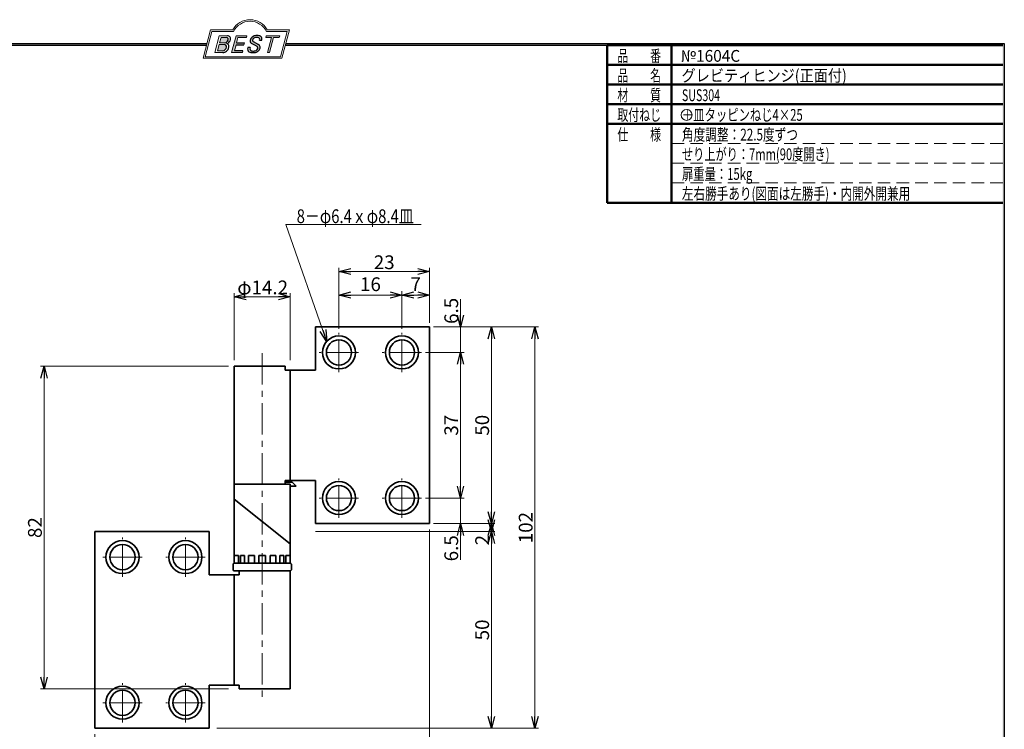
# Model space of a CAD drawing. Units: millimetres. Extents: x -188 to 188, y -138 to 138.
import ezdxf
from ezdxf.enums import TextEntityAlignment as Align

# ---------------------------------------------------------------- set-up
doc = ezdxf.new("R2010")
doc.units = ezdxf.units.MM
doc.header["$LTSCALE"] = 0.25
doc.linetypes.add('CENTER', pattern=[50.800000000000004, 31.75, -6.35, 6.35, -6.35])
doc.linetypes.add('HIDDENX2', pattern=[19.049999999999997, 12.7, -6.35])
doc.layers.add('ZUWAKU', color=7, linetype='Continuous')
doc.styles.add('dcStyle0', font='ＭＳ ゴシック', dxfattribs={"width": 0.75})
doc.styles.add('dcStyle1', font='ＭＳ 明朝', dxfattribs={"width": 0.9239999999999999})
doc.styles.get("Standard").update_dxf_attribs({"font": 'txt.shx', "bigfont": 'bigfont.shx'})
doc.dimstyles.new('dc_Rotated', dxfattribs={"dimtxt": 3.499999999999999, "dimasz": 3.000001907348633, "dimexe": 0, "dimexo": 1, "dimgap": 0.6000000000000014, "dimtad": 3, "dimdsep": 46, "dimtxsty": 'Standard', "dimblk1": 'OPEN30', "dimblk2": 'OPEN30', "dimsah": 1, "dimcen": 0.09, "dimse2": 1, "dimclrd": 7, "dimclre": 7, "dimclrt": 7, "dimadec": 0, "dimazin": 2, "dimtfac": 1, "dimtdec": 4, "dimtmove": 0, "dimatfit": 3, "dimfxl": 1, "dimarcsym": 0})
doc.dimstyles.new('dc_Rotated_F1', dxfattribs={"dimtxt": 3.499999999999999, "dimasz": 3.000001907348633, "dimexe": 0, "dimexo": 1, "dimgap": 0.6000000000000014, "dimtad": 3, "dimdsep": 46, "dimtxsty": 'Standard', "dimblk1": 'OPEN30', "dimblk2": 'OPEN30', "dimsah": 1, "dimcen": 0.09, "dimse1": 1, "dimse2": 1, "dimclrd": 7, "dimclre": 7, "dimclrt": 7, "dimadec": 0, "dimazin": 2, "dimtfac": 1, "dimtdec": 4, "dimtix": 1, "dimtmove": 0, "dimatfit": 3, "dimfxl": 1, "dimarcsym": 0})

# ---------------------------------------------------------------- blocks, each defined once
blk = doc.blocks.new('_OPEN30')
at = {"color": 0, "linetype": 'ByBlock', "lineweight": -2}
for p, q in [((-1, 0.267949), (0, 0)), ((0, 0), (-1, -0.267949)), ((0, 0), (-1, 0))]:
    blk.add_line(p, q, dxfattribs=at)
blk = doc.blocks.new('DA_DIMGROUP_0')
at = {"color": 7, "linetype": 'Continuous', "lineweight": 13}
for p, q in [((50.22590563052501, 66.54511470243169), (50.22590563052501, 59.5451147024317)), ((50.22590563052501, 53.0451147024317), (50.22590563052501, 59.5451147024317)), ((41.34310620807781, 53.0451147024317), (51.12590563052501, 53.0451147024317)), ((50.22590563052501, 49.1451147024317), (50.22590563052501, 53.0451147024317)), ((50.22590563052501, 53.0451147024317), (50.22590563052501, 16.04511470243171)), ((41.34310620807781, 16.04511470243171), (51.12590563052501, 16.04511470243171))]:
    blk.add_line(p, q, dxfattribs=at)
at = {"color": 7, "xscale": 3.000002807615286, "yscale": 2.999989368223643}
for p, rotation in [((50.22590563052501, 59.5451147024317), 270), ((50.22590563052501, 53.0451147024317), 90), ((50.22590563052501, 53.0451147024317), 90), ((50.22590563052501, 16.04511470243171), 270)]:
    blk.add_blockref('_OPEN30', p, dxfattribs=dict(at, rotation=rotation))
at = {"color": 7, "char_height": 3.499999999999999, "rotation": 89.99999999999999, "style": 'dcStyle0'}
for s, insert, width, attachment_point in [('\\T1.00;6.5', (49.62590563052501, 60.29511470243169), 10.9375, 7), ('\\T1.00;37', (49.62590563052501, 34.54511468455033), 8.749999999999998, 8)]:
    blk.add_mtext(s, dxfattribs=dict(at, insert=insert, width=width, attachment_point=attachment_point))
blk = doc.blocks.new('DA_DIMGROUP_1')
at = {"color": 7, "linetype": 'Continuous', "lineweight": 13}
for p, q in [((58.08281424809137, 59.5451147024317), (58.08281424809137, 9.545114702431714)), ((50.22590563052501, 16.04511470243171), (50.22590563052501, 9.545114702431714)), ((43.34310620807781, 9.545114702431714), (51.12590563052501, 9.545114702431714)), ((43.34310620807781, 9.545114702431714), (58.98281424809137, 9.545114702431714)), ((50.22590563052501, 0.3508996076751991), (50.22590563052501, 9.545114702431714))]:
    blk.add_line(p, q, dxfattribs=at)
at = {"color": 7, "xscale": 3.000002807615286, "yscale": 2.999989368223643}
for p, rotation in [((58.08281424809137, 59.5451147024317), 90), ((58.08281424809137, 9.545114702431714), 270), ((50.22590563052501, 9.545114702431714), 90)]:
    blk.add_blockref('_OPEN30', p, dxfattribs=dict(at, rotation=rotation))
at = {"color": 7, "char_height": 3.499999999999999, "rotation": 89.99999999999999, "style": 'dcStyle0'}
for s, insert, width, attachment_point in [('\\T1.00;50', (57.48281424809137, 34.54511468455033), 8.749999999999998, 8), ('\\T1.00;6.5', (49.62590563052501, 6.600899607675199), 10.9375, 9)]:
    blk.add_mtext(s, dxfattribs=dict(at, insert=insert, width=width, attachment_point=attachment_point))
blk = doc.blocks.new('*D3')
at = {"color": 7, "linetype": 'Continuous', "lineweight": 13}
for p, q in [((13.38637946536616, 7.545114702431714), (58.98281424809137, 7.545114702431714)), ((58.08281424809137, 7.545114702431714), (58.08281424809137, 9.545114702431714))]:
    blk.add_line(p, q, dxfattribs=at)
at = {"color": 7, "xscale": 3.000002807615286, "yscale": 2.999989368223643}
for p, rotation in [((58.08281424809137, 7.545114702431714), 270), ((58.08281424809137, 9.545114702431714), 90)]:
    blk.add_blockref('_OPEN30', p, dxfattribs=dict(at, rotation=rotation))
at = {"color": 7, "insert": (57.48281424809137, 5.359920638980679), "char_height": 3.499999999999999, "width": 6.562499999999998, "attachment_point": 8, "rotation": 89.99999999999999, "style": 'dcStyle0'}
blk.add_mtext('\\T1.00;2', dxfattribs=at)
blk = doc.blocks.new('*D4')
at = {"color": 7, "linetype": 'Continuous', "lineweight": 13}
blk.add_line((58.08281424809137, 7.545114702431714), (58.08281424809137, -42.45488529756828), dxfattribs=at)
at = {"color": 7, "xscale": 3.000002807615286, "yscale": 2.999989368223643}
for p, rotation in [((58.08281424809137, 7.545114702431714), 90), ((58.08281424809137, -42.45488529756828), 270)]:
    blk.add_blockref('_OPEN30', p, dxfattribs=dict(at, rotation=rotation))
at = {"color": 7, "insert": (57.48281424809137, -17.45488531544968), "char_height": 3.499999999999999, "width": 8.749999999999998, "attachment_point": 8, "rotation": 89.99999999999999, "style": 'dcStyle0'}
blk.add_mtext('\\T1.00;50', dxfattribs=at)
blk = doc.blocks.new('*D5')
at = {"color": 7, "linetype": 'Continuous', "lineweight": 13}
for p, q in [((43.34310620807781, 59.5451147024317), (70.04068563577734, 59.5451147024317)), ((69.14068563577734, -42.45488529756828), (69.14068563577734, 59.5451147024317)), ((-11.65689379192219, -42.45488529756828), (70.04068563577734, -42.45488529756828))]:
    blk.add_line(p, q, dxfattribs=at)
at = {"color": 7, "xscale": 3.000002807615286, "yscale": 2.999989368223643}
for p, rotation in [((69.14068563577734, 59.5451147024317), 90), ((69.14068563577734, -42.45488529756828), 270)]:
    blk.add_blockref('_OPEN30', p, dxfattribs=dict(at, rotation=rotation))
at = {"color": 7, "insert": (68.54068563577734, 8.545114666668926), "char_height": 3.499999999999999, "width": 10.9375, "attachment_point": 8, "rotation": 89.99999999999999, "style": 'dcStyle0'}
blk.add_mtext('\\T1.00;102', dxfattribs=at)
blk = doc.blocks.new('*D6')
at = {"color": 7, "linetype": 'Continuous', "lineweight": 13}
for p, q in [((19.34310620807781, 61.0451147024317), (19.34310620807781, 74.51058839845805)), ((19.34310620807781, 73.61058839845805), (42.34310620807781, 73.61058839845805)), ((42.34310620807781, 61.0451147024317), (42.34310620807781, 74.51058839845805))]:
    blk.add_line(p, q, dxfattribs=at)
at = {"color": 7, "xscale": 3.000002807615286, "yscale": 2.999989368223643}
for p, rotation in [((19.34310620807781, 73.61058839845805), 180), ((42.34310620807781, 73.61058839845805), 360)]:
    blk.add_blockref('_OPEN30', p, dxfattribs=dict(at, rotation=rotation))
at = {"color": 7, "insert": (30.84310619019642, 74.21058839845807), "char_height": 3.499999999999999, "width": 8.749999999999998, "attachment_point": 8, "style": 'dcStyle0'}
blk.add_mtext('\\T1.00;23', dxfattribs=at)
blk = doc.blocks.new('*D7')
at = {"color": 7, "linetype": 'Continuous', "lineweight": 13}
for p, q in [((-7.256893791922181, 51.0451147024317), (-7.256893791922181, 68.11435345869901)), ((6.943106208077808, 51.0451147024317), (6.943106208077808, 68.11435345869901)), ((6.943106208077808, 67.21435345869901), (-7.256893791922181, 67.21435345869901))]:
    blk.add_line(p, q, dxfattribs=at)
at = {"color": 7, "xscale": 3.000002807615286, "yscale": 2.999989368223643}
for p, rotation in [((-7.256893791922181, 67.21435345869901), 180), ((6.943106208077808, 67.21435345869901), 360)]:
    blk.add_blockref('_OPEN30', p, dxfattribs=dict(at, rotation=rotation))
at = {"color": 7, "insert": (-0.0420547871135994, 67.814353458699), "char_height": 3.499999999999999, "width": 17.5, "attachment_point": 8, "style": 'dcStyle0'}
blk.add_mtext('\\T1.00;φ14.2', dxfattribs=at)
blk = doc.blocks.new('*D9')
at = {"color": 7, "linetype": 'Continuous', "lineweight": 13}
for p, q in [((42.34310620807781, 8.045114702431714), (42.34310620807781, -61.87050656964966)), ((-42.65689379192219, -43.95488529756828), (-42.65689379192219, -61.87050656964966)), ((-42.65689379192219, -60.97050656964966), (42.34310620807781, -60.97050656964966))]:
    blk.add_line(p, q, dxfattribs=at)
at = {"color": 7, "xscale": 3.000002807615286, "yscale": 2.999989368223643}
for p, rotation in [((-42.65689379192219, -60.97050656964966), 180), ((42.34310620807781, -60.97050656964966), 360)]:
    blk.add_blockref('_OPEN30', p, dxfattribs=dict(at, rotation=rotation))
at = {"color": 7, "insert": (-0.006893791922181, -60.37050656964966), "char_height": 3.499999999999999, "width": 8.749999999999998, "attachment_point": 8, "style": 'dcStyle0'}
blk.add_mtext('\\T1.00;85', dxfattribs=at)
blk = doc.blocks.new('*D10')
at = {"color": 7, "linetype": 'Continuous', "lineweight": 13}
for p, q in [((-8.756893791922181, 49.5451147024317), (-56.46273767647943, 49.5451147024317)), ((-55.56273767647943, 49.5451147024317), (-55.56273767647943, -32.45488529756828)), ((-8.756893791922181, -32.45488529756828), (-56.46273767647943, -32.45488529756828))]:
    blk.add_line(p, q, dxfattribs=at)
at = {"color": 7, "xscale": 3.000002807615286, "yscale": 2.999989368223643}
for p, rotation in [((-55.56273767647943, 49.5451147024317), 90), ((-55.56273767647943, -32.45488529756828), 270)]:
    blk.add_blockref('_OPEN30', p, dxfattribs=dict(at, rotation=rotation))
at = {"color": 7, "insert": (-56.16273767647944, 8.545114684550313), "char_height": 3.499999999999999, "width": 8.749999999999998, "attachment_point": 8, "rotation": 89.99999999999999, "style": 'dcStyle0'}
blk.add_mtext('\\T1.00;82', dxfattribs=at)
blk = doc.blocks.new('DC_GROUP_1602C グレビティヒンジ(正面付)_4')
at = {"layer": 'ZUWAKU', "color": 6, "linetype": 'Continuous', "lineweight": 18}
for p, q in [((-14.66600033379373, 128.1869047645574), (-12.95112550223455, 134.5869047645574)), ((-12.95112550223455, 134.5869047645574), (-7.414978235591434, 134.5869047645574)), ((0.8988656407391744, 134.5869047645574), (6.220653553437387, 134.5869047645574)), ((6.220653553437387, 134.5869047645574), (4.505778721878201, 128.1869047645574)), ((4.505778721878201, 128.1869047645574), (-14.66600033379373, 128.1869047645574))]:
    blk.add_line(p, q, dxfattribs=at)
blk.add_arc((-3.258056297426137, 132.5638278414805), 4.623076923076923, 25.95110613512598, 154.048893864874, dxfattribs=at)
blk = doc.blocks.new('DC_FILL_GROUP_5')
at = {"layer": 'ZUWAKU', "color": 6, "linetype": 'Continuous', "lineweight": 18}
for p, q in [((-11.09005816370822, 133.5251988023135), (-12.23122901015888, 129.2662912232432)), ((-11.09005816370822, 133.5251988023135), (-9.008532940668204, 133.5251988023135)), ((-10.6164264363961, 133.0817461114521), (-10.97631313970342, 131.7386306497407)), ((-10.6164440605809, 133.0816803370989), (-9.14876963282127, 133.0816803370989)), ((-11.10883290111838, 131.2440601671331), (-11.5219053698883, 129.7024527264759)), ((-11.10883290111838, 131.2440601671331), (-9.790267383885862, 131.2440601671331)), ((-10.97631313970342, 131.7386306497407), (-9.550027375135045, 131.7386306497407)), ((-12.23122901015888, 129.2662912232432), (-10.16519154196168, 129.2662912232432)), ((-11.5219053698883, 129.7024527264759), (-10.15872352661222, 129.7024527264759))]:
    blk.add_line(p, q, dxfattribs=at)
at = {"layer": 'ZUWAKU', "color": 6, "linetype": 'Continuous', "lineweight": 25}
for centre, radius, start, end in [((-9.214615370495466, 132.6706558095067), 0.4162653281889734, 18.14018850104889, 80.89860353241913), ((-9.002622178133166, 132.6785087326828), 0.8467107009627803, 36.60229733366693, 90.39997663577897), ((-9.458184903820396, 132.6210539412674), 0.6637926737302501, 342.718605543397, 15.66239952079831), ((-9.536471115343986, 132.7808171941425), 1.331618957837778, 312.67901524403, 0.6894022979390294), ((-8.925577248175813, 132.7881680315858), 0.7207048013734642, 359.9092480053928, 33.25383823050022), ((-9.796303065688349, 130.6394317120963), 0.6046585797745943, 46.65477796836485, 89.4280659392352), ((-9.669241912063, 132.5212802327218), 0.7916770020377544, 278.6608191033192, 311.3889800133315), ((-10.27470825576617, 130.7236010828962), 1.038080399406426, 314.6075165379853, 353.655317349704), ((-9.81044415134673, 130.6974914522774), 0.574334497943418, 351.1249879077801, 41.6468604867896), ((-10.24940349796647, 130.8538501593707), 1.619078012600534, 308.3521588912623, 337.4032107594748), ((-9.683317700826038, 132.9921228479682), 1.586901292237804, 289.646728879067, 311.4048962840303), ((-9.370919407783049, 130.8008571052884), 0.7310027855036054, 15.48798517877331, 72.39045551596023), ((-9.796034832635982, 132.7006073304519), 1.010318374566457, 310.0595431621818, 344.1025468482097), ((-9.770458699227675, 130.7361456582713), 1.134180359811863, 333.5932683206109, 13.24798338764212), ((-10.15568308085626, 130.730297248174), 1.464036902494674, 269.6278792425639, 308.4761041721405), ((-10.22628606091732, 130.6563359917389), 0.9562729630134257, 274.0514330009866, 315.3722596269116)]:
    blk.add_arc(centre, radius, start, end, dxfattribs=at)
blk = doc.blocks.new('DC_FILL_GROUP_6')
at = {"layer": 'ZUWAKU', "color": 6, "linetype": 'Continuous', "lineweight": 18}
for p, q in [((-6.793335074504654, 133.5254744099523), (-7.935371758038855, 129.2633354828952)), ((-6.793335074500064, 133.5254744099523), (-4.063886430494222, 133.5254744099523)), ((-6.314917783502992, 133.0806586525188), (-6.678312243617782, 131.7244520641814)), ((-6.314917783502992, 133.0806586525188), (-4.183074453479151, 133.0806586525188)), ((-4.063886430494222, 133.5254744099523), (-4.183074453479151, 133.0806586525188)), ((-6.812819010394577, 131.2224659766085), (-7.224346239903113, 129.6866254473846)), ((-4.68796507433909, 131.7244520641814), (-4.822471841115899, 131.2224659766085)), ((-5.206494156524528, 129.2612043232864), (-7.935371758038855, 129.2633354828952)), ((-5.092502909879272, 129.6866254473846), (-5.206494156524528, 129.2612043232864))]:
    blk.add_line(p, q, dxfattribs=at)
at = {"layer": 'ZUWAKU', "color": 6, "linetype": 'Continuous', "lineweight": 25}
for p, q in [((-6.812819010394577, 131.2224659766085), (-4.822471841115899, 131.2224659766085)), ((-6.678312243617597, 131.7244520641814), (-4.68796507433909, 131.7244520641814)), ((-5.092502909879272, 129.6866254473846), (-7.224346239903127, 129.6866254473846))]:
    blk.add_line(p, q, dxfattribs=at)
blk = doc.blocks.new('DC_FILL_GROUP_7')
at = {"layer": 'ZUWAKU', "color": 6, "linetype": 'Continuous', "lineweight": 25}
for p, q in [((-3.224583528464578, 130.5224816688588), (-3.78690972180226, 130.5224816688588)), ((-1.712702415929058, 130.909256667821), (-2.857637180679362, 131.5608465538943)), ((-2.494678496184875, 132.0791923940303), (-1.108454353672087, 131.2797391624018)), ((-0.8288898247109984, 132.3807432171216), (-0.2588268460625045, 132.3807432171216))]:
    blk.add_line(p, q, dxfattribs=at)
for centre, radius, start, end in [((-1.809879857684521, 132.094259640641), 1.395004113623998, 140.2505270589059, 182.232196080464), ((-1.712882617490692, 132.048339570572), 1.499181071149208, 101.1908841839622, 141.2716754090158), ((-1.833441979590603, 132.2918451530955), 0.7746216927719662, 109.9817183681286, 173.1724334146036), ((-1.557756208703907, 131.3632260160056), 1.742520441859646, 79.15011896131765, 108.0664376272098), ((-1.476092526492437, 130.9420584126249), 2.630442027257921, 78.33883458936698, 101.5738685506533), ((-1.318519489136207, 132.5433184379326), 0.5386432608505282, 32.25654187658523, 80.51431194909236), ((-1.075715356714653, 132.6637227764344), 0.8645138922101454, 340.8933271153405, 81.26446335039515), ((-1.369157678896158, 132.5661083324822), 0.5711826155079285, 341.0629799776098, 27.6071696008516), ((-2.558254893119923, 130.087750101634), 1.30329744248432, 160.5148326897714, 191.8895310933177), ((-2.859513642208555, 130.1334558390303), 0.4249267598038105, 169.9289351766524, 229.7688796832034), ((-0.7834995687351096, 129.9471183586792), 2.50797405033412, 166.7374506696339, 174.0346960170794), ((-2.606641010930645, 132.1068388480489), 0.6009215111016437, 186.3932441014288, 245.3114539337998), ((-2.283262736295185, 132.32551277749), 0.3246080018075697, 169.6318053873956, 230.4161863131162), ((-2.15350917575411, 130.5924258088115), 0.9333459318929238, 285.1567838305781, 336.8654773103665), ((-2.632602625983452, 129.2468346376588), 1.89996405303543, 51.54771738514115, 61.04207824187367), ((-1.862092629016701, 130.2253186631512), 0.654555745366824, 37.45311258045549, 51.10339143266279), ((-1.728523901164365, 130.3758570214736), 0.4585784011879434, 340.8894722365158, 32.66471446744971), ((-1.533132723280261, 130.5371454429522), 0.8554514304032861, 35.72751677920665, 60.23539910010999), ((-1.868903466724461, 130.5901924075046), 1.204494288996884, 310.5938492832106, 350.4674651122522), ((-1.405876864626975, 130.5560446692498), 0.7434509898745061, 347.1513705453531, 40.27666286819425), ((-2.963001710900201, 130.2116731678471), 0.9549520550140204, 204.2643871343564, 262.4722616271382), ((-2.666761737496486, 130.3875292655661), 0.7435841409637962, 231.0745478687071, 262.6716666561708), ((-2.537347971461983, 132.5227850078216), 3.304060398726554, 260.4044965112331, 273.429119171865), ((-2.422436317866783, 131.4537938908353), 1.835386079784519, 259.3507178335936, 286.2294064476557), ((-2.34597051541725, 131.3504893434705), 2.125858195144981, 270.1684656717244, 296.4837080533451), ((-1.938069692842916, 130.517858724981), 1.198718270853014, 296.780525580249, 315.35939167249)]:
    blk.add_arc(centre, radius, start, end, dxfattribs=at)
blk = doc.blocks.new('DC_FILL_GROUP_8')
at = {"layer": 'ZUWAKU', "color": 6, "linetype": 'Continuous', "lineweight": 18}
for p, q in [((0.8840602143685317, 133.5257500175911), (0.7643486420659542, 133.0789803475039)), ((0.7643486420659542, 133.0789803475039), (2.177759106452342, 133.0789803475039)), ((0.8840602143685317, 133.5257500175911), (4.281826524918756, 133.5257500175911)), ((1.153476913781702, 129.256307163169), (2.177759106452342, 133.0789803475039)), ((2.752636490468078, 133.0789803475039), (1.728354297797438, 129.256307163169)), ((2.752636490468078, 133.0789803475039), (4.162114952616179, 133.0789803475039)), ((4.281826524918756, 133.5257500175911), (4.162114952616179, 133.0789803475039)), ((1.153476913781702, 129.256307163169), (1.728354297797438, 129.256307163169))]:
    blk.add_line(p, q, dxfattribs=at)
blk = doc.blocks.new('DC_GROUP_1602C グレビティヒンジ(正面付)_3')
at = {"layer": 'ZUWAKU'}
h = blk.add_hatch(color=6, dxfattribs=at)
edge = h.paths.add_edge_path(flags=0)
edge.add_line((-10.61644406058091, 133.081680337099), (-9.148769632821281, 133.081680337099))
edge.add_arc((-9.214615370495471, 132.6706558095067), 0.4162653281889734, 18.140188501048783, 80.89860353241897, ccw=False)
edge.add_arc((-9.458184903820401, 132.6210539412675), 0.6637926737302501, -17.281394456604517, 15.662399520798317, ccw=False)
edge.add_arc((-9.796034832635987, 132.7006073304519), 1.010318374566457, 310.05954316218225, 344.1025468482092, ccw=False)
edge.add_arc((-9.66924191206301, 132.5212802327218), 0.7916770020377544, 278.66081910331883, 311.3889800133317, ccw=False)
edge.add_line((-9.550027375135045, 131.7386306497407), (-10.97631313970343, 131.7386306497407))
edge.add_line((-10.97631313970343, 131.7386306497407), (-10.61644406058091, 133.081680337099))
edge = h.paths.add_edge_path(flags=0)
edge.add_line((-11.10883290111839, 131.2440601671332), (-9.790267383885867, 131.2440601671332))
edge.add_arc((-9.796303065688356, 130.6394317120964), 0.6046585797745943, 46.65477796836382, 89.42806593923518, ccw=False)
edge.add_arc((-9.81044415134673, 130.6974914522775), 0.574334497943418, -8.875012092220175, 41.64686048678868, ccw=False)
edge.add_arc((-10.27470825576618, 130.7236010828962), 1.038080399406426, 314.60751653798474, 353.65531734970335, ccw=False)
edge.add_arc((-10.22628606091733, 130.6563359917389), 0.9562729630134257, 274.05143300098666, 315.372259626912, ccw=False)
edge.add_line((-10.15872352661223, 129.7024527264759), (-11.52190536988831, 129.7024527264759))
edge.add_line((-11.52190536988831, 129.7024527264759), (-11.10883290111839, 131.2440601671332))
for points in [[(-6.793335074500064, 133.5254744099523), (-4.06388643049422, 133.5254744099523), (-4.183074453479151, 133.0806586525188), (-6.31491778350299, 133.0806586525188), (-6.67831224361777, 131.7244520641814), (-4.687965074339083, 131.7244520641814), (-4.822471841115888, 131.2224659766085), (-6.812819010394575, 131.2224659766085), (-7.224346239903107, 129.6866254473846), (-5.092502909879268, 129.6866254473846), (-5.206494156524529, 129.2612043232864), (-7.935371758038853, 129.2633354828951)], [(0.8840602143685317, 133.5257500175911), (4.28182652491876, 133.5257500175911), (4.162114952616179, 133.0789803475039), (2.752636490468075, 133.0789803475039), (1.728354297797434, 129.256307163169), (1.153476913781705, 129.256307163169), (2.177759106452345, 133.0789803475039), (0.7643486420659485, 133.0789803475039)]]:
    blk.add_hatch(color=6, dxfattribs=at).paths.add_polyline_path(points, flags=0)
h = blk.add_hatch(color=6, dxfattribs=at)
edge = h.paths.add_edge_path(flags=0)
edge.add_line((-3.78690972180226, 130.5224816688588), (-3.224583528464573, 130.5224816688588))
edge.add_arc((-0.7834995687350994, 129.9471183586793), 2.50797405033412, 166.7374506696342, 174.0346960170799)
edge.add_arc((-2.859513642208555, 130.1334558390303), 0.4249267598038105, 169.9289351766546, 229.7688796832028)
edge.add_arc((-2.666761737496481, 130.3875292655661), 0.7435841409637962, 231.0745478687068, 262.6716666561709)
edge.add_arc((-2.422436317866786, 131.4537938908353), 1.835386079784519, 259.3507178335936, 286.2294064476557)
edge.add_arc((-2.153509175754112, 130.5924258088115), 0.9333459318929238, 285.1567838305783, 336.8654773103671)
edge.add_arc((-1.728523901164363, 130.3758570214736), 0.4585784011879434, 340.8894722365171, 392.6647144674489)
edge.add_arc((-1.862092629016691, 130.2253186631512), 0.654555745366824, 37.4531125804551, 51.10339143266309)
edge.add_arc((-2.632602625983446, 129.2468346376588), 1.89996405303543, 51.54771738514115, 61.04207824187351)
edge.add_line((-1.712702415929059, 130.909256667821), (-2.857637180679363, 131.5608465538943))
edge.add_arc((-2.606641010930637, 132.1068388480489), 0.6009215111016437, 186.3932441014297, 245.3114539337999, ccw=False)
edge.add_arc((-1.809879857684515, 132.094259640641), 1.395004113623998, 140.250527058906, 182.2321960804646, ccw=False)
edge.add_arc((-1.712882617490692, 132.048339570572), 1.499181071149208, 101.19088418396223, 141.2716754090155, ccw=False)
edge.add_arc((-1.476092526492434, 130.9420584126249), 2.630442027257921, 78.33883458936702, 101.57386855065329, ccw=False)
edge.add_arc((-1.07571535671465, 132.6637227764344), 0.8645138922101454, -19.10667288466101, 81.26446335039498, ccw=False)
edge.add_line((-0.2588268460625014, 132.3807432171216), (-0.828889824710989, 132.3807432171216))
edge.add_arc((-1.369157678896155, 132.5661083324822), 0.5711826155079285, 341.0629799776079, 387.6071696008514)
edge.add_arc((-1.31851948913621, 132.5433184379326), 0.5386432608505282, 32.25654187658522, 80.51431194909222)
edge.add_arc((-1.557756208703897, 131.3632260160056), 1.742520441859646, 79.15011896131766, 108.0664376272099)
edge.add_arc((-1.833441979590594, 132.2918451530955), 0.7746216927719662, 109.9817183681289, 173.1724334146028)
edge.add_arc((-2.283262736295183, 132.32551277749), 0.3246080018075697, 169.6318053873936, 229.3606448632574)
edge.add_line((-2.494678496184883, 132.0791923940303), (-1.108454353672086, 131.2797391624018))
edge.add_arc((-1.533132723280254, 130.5371454429522), 0.8554514304032861, 35.727516779206496, 60.23539910010987, ccw=False)
edge.add_arc((-1.405876864626978, 130.5560446692498), 0.7434509898745061, -12.848629454646698, 40.27666286819391, ccw=False)
edge.add_arc((-1.868903466724453, 130.5901924075046), 1.204494288996884, 310.59384928321066, 350.4674651122527, ccw=False)
edge.add_arc((-1.938069692842912, 130.517858724981), 1.198718270853014, 296.78052558024956, 315.35939167249023, ccw=False)
edge.add_arc((-2.345970515417255, 131.3504893434705), 2.125858195144981, 270.1684656717244, 296.4837080533453, ccw=False)
edge.add_arc((-2.537347971461981, 132.5227850078217), 3.304060398726554, 260.40449651123316, 273.429119171865, ccw=False)
edge.add_arc((-2.963001710900193, 130.2116731678471), 0.9549520550140204, 204.2643871343555, 262.47226162713815, ccw=False)
edge.add_arc((-2.558254893119924, 130.087750101634), 1.30329744248432, 160.5148326897715, 191.8895310933176, ccw=False)
at = {"layer": 'ZUWAKU', "color": 6, "linetype": 'Continuous', "lineweight": 18}
for p, q in [((-15.18729048293021, 127.7869047645574), (-13.25805629742614, 134.9869047645574)), ((-13.25805629742614, 134.9869047645574), (-7.658056297426128, 134.9869047645574)), ((1.141943702573869, 134.9869047645574), (6.741943702573863, 134.9869047645574)), ((4.812709517069791, 127.7869047645574), (6.741943702573863, 134.9869047645574)), ((-15.18729048293021, 127.7869047645574), (4.812709517069791, 127.7869047645574)), ((-15.18729048293021, 127.7869047645574), (4.812709517069791, 127.7869047645574))]:
    blk.add_line(p, q, dxfattribs=at)
blk.add_arc((-3.258056297426137, 132.5638278414805), 5.023076923076923, 28.84154625502196, 151.1584537449781, dxfattribs=at)
at = {"layer": 'ZUWAKU', "linetype": 'Continuous'}
for name in ['DC_GROUP_1602C グレビティヒンジ(正面付)_4', 'DC_FILL_GROUP_5', 'DC_FILL_GROUP_6', 'DC_FILL_GROUP_7', 'DC_FILL_GROUP_8']:
    blk.add_blockref(name, (0, 0), dxfattribs=at)
blk = doc.blocks.new('DC_FILL_GROUP_11')
at = {"layer": 'ZUWAKU', "color": 6, "linetype": 'Continuous', "lineweight": 25}
for p, q in [((5.807022235433489, 131.4977303481027), (188.4, 131.4977303481027)), ((188.4, 131.4977303481027), (188.3999999999999, -138.3022696518974))]:
    blk.add_line(p, q, dxfattribs=at)
blk = doc.blocks.new('DC_GROUP_1602C グレビティヒンジ(正面付)_10')
at = {"layer": 'ZUWAKU'}
blk.add_hatch(color=6, dxfattribs=at).paths.add_polyline_path([(5.807022235433489, 131.4977303481027), (188.4, 131.4977303481027), (188.3999999999999, -138.3022696518974), (-188.4000000000001, -138.3022696518972), (-188.4, 131.4977303481027), (-14.1929777645665, 131.4977303481027), (-14.30015744153895, 131.0977303481027), (-188, 131.0977303481027), (-188.0000000000001, -137.9022696518972), (187.9999999999999, -137.9022696518973), (188, 131.0977303481027), (5.699842558461039, 131.0977303481027)], flags=0)
at = {"layer": 'ZUWAKU', "color": 6, "linetype": 'Continuous', "lineweight": 25}
blk.add_line((-188, 131.0977303481027), (-14.30015744153895, 131.0977303481027), dxfattribs=at)
at = {"layer": 'ZUWAKU', "linetype": 'Continuous'}
blk.add_blockref('DC_FILL_GROUP_11', (0, 0), dxfattribs=at)
blk = doc.blocks.new('DC_GROUP_1602C グレビティヒンジ(正面付)_9')
at = {"linetype": 'Continuous'}
blk.add_blockref('DC_GROUP_1602C グレビティヒンジ(正面付)_10', (0, 0), dxfattribs=at)
blk = doc.blocks.new('DC_GROUP_1602C グレビティヒンジ(正面付)_2')
at = {"layer": 'ZUWAKU', "color": 6, "linetype": 'Continuous', "lineweight": 25}
blk.add_line((5.699842558461039, 131.0977303481027), (188, 131.0977303481027), dxfattribs=at)
at = {"linetype": 'Continuous'}
blk.add_blockref('DC_GROUP_1602C グレビティヒンジ(正面付)_9', (0, 0), dxfattribs=at)
at = {"layer": 'ZUWAKU', "linetype": 'Continuous'}
blk.add_blockref('DC_GROUP_1602C グレビティヒンジ(正面付)_3', (0, 0), dxfattribs=at)
blk = doc.blocks.new('*D23')
at = {"color": 7, "linetype": 'Continuous', "lineweight": 13}
for p, q in [((19.34310620807781, 59.0451147024317), (19.34310620807781, 68.62676056338027)), ((19.34310620807781, 67.62676056338027), (35.34310620807781, 67.62676056338027)), ((35.34310620807781, 59.0451147024317), (35.34310620807781, 68.62676056338027))]:
    blk.add_line(p, q, dxfattribs=at)
at = {"color": 7, "xscale": 3.000002807615286, "yscale": 2.999989368223643}
for p, rotation in [((19.34310620807781, 67.62676056338027), 180), ((35.34310620807781, 67.62676056338027), 360)]:
    blk.add_blockref('_OPEN30', p, dxfattribs=dict(at, rotation=rotation))
at = {"color": 7, "insert": (27.34310620807781, 68.62676056338027), "char_height": 3.5, "width": 8.75, "attachment_point": 8, "style": 'dcStyle0'}
blk.add_mtext('\\T1.00;16', dxfattribs=at)
blk = doc.blocks.new('*D24')
at = {"color": 7, "linetype": 'Continuous', "lineweight": 13}
for p, q in [((35.34310620807781, 59.0451147024317), (35.34310620807781, 68.62676056338027)), ((35.34310620807781, 67.62676056338027), (42.34310620807781, 67.62676056338027)), ((42.34310620807781, 60.5451147024317), (42.34310620807781, 68.62676056338027))]:
    blk.add_line(p, q, dxfattribs=at)
at = {"color": 7, "xscale": 3.000002807615286, "yscale": 2.999989368223643}
for p, rotation in [((35.34310620807781, 67.62676056338027), 180), ((42.34310620807781, 67.62676056338027), 360)]:
    blk.add_blockref('_OPEN30', p, dxfattribs=dict(at, rotation=rotation))
at = {"color": 7, "insert": (38.84310620807781, 68.62676056338027), "char_height": 3.5, "width": 6.5625, "attachment_point": 8, "style": 'dcStyle0'}
blk.add_mtext('\\T1.00;7', dxfattribs=at)
blk = doc.blocks.new('DC_GROUP_1602C グレビティヒンジ(正面付)_1')
at = {"layer": 'ZUWAKU', "color": 6, "linetype": 'Continuous', "lineweight": 25}
blk.add_line((-188.4, 131.4977303481027), (-14.1929777645665, 131.4977303481027), dxfattribs=at)

msp = doc.modelspace()

# ---------------------------------------------------------------- linework, layer by layer
at = {"color": 7, "linetype": 'Continuous', "lineweight": 13}
for p, q in [((16.27778351708636, 55.76794352556638), (5.874466600383094, 85.55338458319702)), ((5.874466600383087, 85.55338458319702), (40.24680932758541, 85.55338458319702))]:
    msp.add_line(p, q, dxfattribs=at)
at = {"color": 3, "linetype": 'Continuous', "lineweight": 35}
for p, q in [((13.34310620807781, 48.5451147024317), (13.34310620807781, 59.5451147024317)), ((13.34310620807781, 59.5451147024317), (42.34310620807781, 59.5451147024317)), ((42.34310620807781, 59.5451147024317), (42.34310620807781, 9.545114702431714)), ((-7.256893791922181, 19.54511470243171), (-7.256893791922181, 49.5451147024317)), ((5.663106208077814, 49.5451147024317), (-7.256893791922181, 49.5451147024317)), ((5.663106208077814, 49.5451147024317), (5.663106208077814, 48.5451147024317)), ((5.663106208077814, 48.5451147024317), (13.34310620807781, 48.5451147024317)), ((6.943106208077808, 20.54511470243171), (6.943106208077808, 48.5451147024317)), ((13.34310620807781, 20.54511470243171), (5.663106208077814, 20.54511470243171)), ((5.663106208077814, 20.54511470243171), (5.663106208077814, 19.54511470243171)), ((13.34310620807781, 9.545114702431714), (13.34310620807781, 20.54511470243171)), ((-42.65689379192219, -42.45488529756828), (-42.65689379192219, 7.545114702431714)), ((-42.65689379192219, 7.545114702431714), (-13.65689379192219, 7.545114702431714)), ((-13.65689379192219, 7.545114702431714), (-13.65689379192219, -3.454885297568286)), ((42.34310620807781, 9.545114702431714), (13.34310620807781, 9.545114702431714)), ((-5.972873306374026, -2.454885297568286), (-5.972873306374026, -3.454885297568286)), ((6.943106208077808, -32.45488529756828), (6.943106208077808, -2.454885297568286)), ((-13.65689379192219, -3.454885297568286), (-5.972873306374026, -3.454885297568286)), ((-7.256893791922181, -3.454885297568286), (-7.256893791922181, -31.45488529756829)), ((-5.972873306374026, -31.45488529756829), (-13.65689379192219, -31.45488529756829)), ((-13.65689379192219, -31.45488529756829), (-13.65689379192219, -42.45488529756828)), ((-5.972873306374026, -31.45488529756829), (-5.972873306374026, -32.45488529756828)), ((-5.972873306374026, -32.45488529756828), (6.943106208077808, -32.45488529756828)), ((-13.65689379192219, -42.45488529756828), (-42.65689379192219, -42.45488529756828))]:
    msp.add_line(p, q, dxfattribs=at)
at = {"color": 7, "linetype": 'CENTER', "lineweight": 13}
for p, q in [((19.34310620807781, 48.0451147024317), (19.34310620807781, 58.0451147024317)), ((35.34310620807781, 48.0451147024317), (35.34310620807781, 58.0451147024317)), ((-0.1568937919221867, 52.85126876699101), (-0.1568937919221867, -35.96193995023081)), ((24.34310620807781, 53.0451147024317), (14.34310620807781, 53.0451147024317)), ((40.34310620807781, 53.0451147024317), (30.34310620807781, 53.0451147024317)), ((19.34310620807781, 11.04511470243171), (19.34310620807781, 21.04511470243171)), ((35.34310620807781, 11.04511470243171), (35.34310620807781, 21.04511470243171)), ((24.34310620807781, 16.04511470243171), (14.34310620807781, 16.04511470243171)), ((40.34310620807781, 16.04511470243171), (30.34310620807781, 16.04511470243171)), ((-35.65689379192217, -3.954885297568286), (-35.65689379192217, 6.045114702431714)), ((-19.65689379192219, -3.954885297568286), (-19.65689379192219, 6.045114702431714)), ((-30.65689379192217, 1.045114702431714), (-40.65689379192217, 1.045114702431714)), ((-14.65689379192219, 1.045114702431714), (-24.65689379192219, 1.045114702431714)), ((-35.65689379192217, -40.95488529756828), (-35.65689379192217, -30.95488529756829)), ((-19.65689379192219, -40.95488529756828), (-19.65689379192219, -30.95488529756829)), ((-30.65689379192217, -35.95488529756828), (-40.65689379192217, -35.95488529756828)), ((-14.65689379192219, -35.95488529756828), (-24.65689379192219, -35.95488529756828))]:
    msp.add_line(p, q, dxfattribs=at)
at = {"color": 4, "linetype": 'Continuous', "lineweight": 35}
for p, q in [((5.663106208077757, 20.04511470243171), (7.443106208077786, 20.04511470243171)), ((8.443106208077815, 19.04511470243171), (7.443106208077786, 20.04511470243171)), ((-7.256893791922181, 19.54511470243171), (6.943106208077815, 19.54511470243171)), ((-7.256893791922181, 19.54511470243171), (-7.256893791922181, -0.4548852975683033)), ((6.943106208077815, 19.54511470243171), (6.943106208077815, -0.4548852975683033)), ((6.943106208077815, 19.04511470243171), (8.443106208077815, 19.04511470243171)), ((-7.256893791922181, 15.74511470243171), (6.943106208077815, 4.445114702431709)), ((-7.256893791922181, 1.445114702431702), (-6.156893791922187, 1.445114702431702)), ((-6.156893791922187, 1.445114702431695), (-6.156893791922187, -0.4548852975683033)), ((-5.656893791922187, 1.445114702431702), (-4.656893791922187, 1.445114702431702)), ((-5.656893791922187, 1.445114702431695), (-5.656893791922187, -0.4548852975683033)), ((-4.656893791922187, 1.445114702431695), (-4.656893791922187, -0.4548852975683033)), ((-3.656893791922187, 1.445114702431702), (-2.156893791922187, 1.445114702431702)), ((-3.656893791922187, 1.445114702431695), (-3.656893791922187, -0.4548852975683033)), ((-2.156893791922187, 1.445114702431695), (-2.156893791922187, -0.4548852975683033)), ((-1.006893791922181, 1.445114702431702), (0.6931062080778219, 1.445114702431702)), ((-1.006893791922181, 1.445114702431695), (-1.006893791922181, -0.4548852975683033)), ((0.6931062080778219, 1.445114702431695), (0.6931062080778219, -0.4548852975683033)), ((1.84310620807782, 1.445114702431702), (3.34310620807782, 1.445114702431702)), ((1.84310620807782, 1.445114702431695), (1.84310620807782, -0.4548852975683033)), ((3.34310620807782, 1.445114702431695), (3.34310620807782, -0.4548852975683033)), ((4.34310620807782, 1.445114702431702), (5.34310620807782, 1.445114702431702)), ((4.34310620807782, 1.445114702431695), (4.34310620807782, -0.4548852975683033)), ((5.34310620807782, 1.445114702431695), (5.34310620807782, -0.4548852975683033)), ((5.84310620807782, 1.445114702431702), (6.943106208077815, 1.445114702431709)), ((5.84310620807782, 1.445114702431695), (5.84310620807782, -0.4548852975683033)), ((-7.556893791922207, -2.154885297568278), (-7.556893791922136, -0.7548852975682934)), ((-7.256893791922138, -0.4548852975682962), (6.943106208077822, -0.4548852975682891)), ((6.943106208077801, -2.454885297568296), (-7.256893791922209, -2.454885297568282)), ((7.243106208077819, -0.7548852975682863), (7.243106208077798, -2.154885297568292))]:
    msp.add_line(p, q, dxfattribs=at)
at = {"color": 3, "linetype": 'Continuous', "lineweight": 35}
for centre, radius in [((19.34310620807781, 53.0451147024317), 4.199999999999999), ((19.34310620807781, 53.0451147024317), 3.2), ((35.34310620807781, 53.0451147024317), 4.199999999999999), ((35.34310620807781, 53.0451147024317), 3.2), ((19.34310620807781, 16.04511470243171), 4.199999999999999), ((35.34310620807781, 16.04511470243171), 4.199999999999999), ((19.34310620807781, 16.04511470243171), 3.2), ((35.34310620807781, 16.04511470243171), 3.2), ((-35.65689379192217, 1.045114702431714), 4.199999999999999), ((-19.65689379192219, 1.045114702431714), 4.199999999999999), ((-35.65689379192217, 1.045114702431714), 3.2), ((-19.65689379192219, 1.045114702431714), 3.2), ((-35.65689379192217, -35.95488529756828), 4.199999999999999), ((-19.65689379192219, -35.95488529756828), 4.199999999999999), ((-35.65689379192217, -35.95488529756828), 3.2), ((-19.65689379192219, -35.95488529756828), 3.2)]:
    msp.add_circle(centre, radius, dxfattribs=at)
at = {"color": 4, "linetype": 'Continuous', "lineweight": 35}
for centre, start, end in [((-7.256893791922138, -0.7548852975682934), 89.99999999999996, 180), ((-7.256893791922209, -2.154885297568278), 180, 269.9999999999999), ((6.943106208077822, -0.7548852975682863), 0, 89.99999999999999), ((6.943106208077801, -2.154885297568292), 269.9999999999999, 0)]:
    msp.add_arc(centre, 0.3, start, end, dxfattribs=at)
at = {"layer": 'ZUWAKU', "color": 6, "linetype": 'Continuous', "lineweight": 50}
for p, q in [((87.46404494382043, 131.0977303481027), (87.46404494382034, 91.09773034810269)), ((87.46404494382043, 131.0977303481027), (188, 131.0977303481027)), ((103.8684880807775, 91.09773034810269), (103.8684880807775, 131.0977303481027)), ((87.46404494382043, 126.0977303481027), (188, 126.0977303481027)), ((87.46404494382043, 121.0977303481027), (188, 121.0977303481027)), ((87.46404494382043, 116.0977303481027), (188, 116.0977303481027)), ((87.46404494382043, 111.0977303481027), (188, 111.0977303481027)), ((87.46404494382044, 91.09773034810269), (188, 91.09773034810269))]:
    msp.add_line(p, q, dxfattribs=at)
at = {"layer": 'ZUWAKU', "color": 6, "linetype": 'HIDDENX2', "lineweight": 13}
for p, q in [((103.8684880807775, 106.0977303481027), (188, 106.0977303481027)), ((103.8684880807775, 101.0977303481027), (188, 101.0977303481027)), ((103.8684880807775, 96.09773034810269), (188, 96.09773034810269))]:
    msp.add_line(p, q, dxfattribs=at)
at = {"layer": 'ZUWAKU', "color": 7, "linetype": 'Continuous', "lineweight": 13}
msp.add_circle((107.6850421348313, 113.3917406060535), 1.384097346342988, dxfattribs=at)

# ---------------------------------------------------------------- block references
at = {"linetype": 'Continuous'}
for name in ['DC_GROUP_1602C グレビティヒンジ(正面付)_2', 'DA_DIMGROUP_0', 'DA_DIMGROUP_1']:
    msp.add_blockref(name, (0, 0), dxfattribs=at)
at = {"color": 7, "xscale": 3.000002807615286, "yscale": 2.999989368223643, "rotation": 289.2530436604794}
msp.add_blockref('_OPEN30', (16.27778351708636, 55.76794352556638), dxfattribs=at)
at = {"layer": 'ZUWAKU', "linetype": 'Continuous'}
msp.add_blockref('DC_GROUP_1602C グレビティヒンジ(正面付)_1', (0, 0), dxfattribs=at)

# ---------------------------------------------------------------- texts
at = {"color": 7, "style": 'dcStyle0', "width": 0.7692307692307696}
msp.add_text('8－φ6.4ｘφ8.4皿', height=3.499999999999999, dxfattribs=at).set_placement((8.599466654027268, 85.90338458319702), (38.34946665402727, 85.90338458319702), align=Align.FIT)
at = {"layer": 'ZUWAKU', "color": 7, "style": 'dcStyle1'}
for s, width, p, p2 in [('品\u3000\u3000番', 0.6320622435020516, (90.08059899787432, 126.8917406060535), (101.1805989978743, 126.8917406060535)), ('品\u3000\u3000名', 0.6320622435020516, (90.08059899787432, 121.8917406060535), (101.1805989978743, 121.8917406060535)), ('材\u3000\u3000質', 0.6320622435020525, (90.0805989978743, 116.8917406060535), (101.1805989978743, 116.8917406060535)), ('SUS304', 0.7364569083447334, (106.4850421348313, 116.8917406060535), (116.1850421348313, 116.8917406060535)), ('取付ねじ', 0.6320622435020516, (90.08059899787429, 111.8917406060535), (101.1805989978743, 111.8917406060535)), ('＋皿タッピンねじ4×25', 0.6659566152042214, (106.4850421348313, 111.8917406060535), (137.1850421348313, 111.8917406060535)), ('仕\u3000\u3000様', 0.6320622435020525, (90.08059899787428, 106.8917406060535), (101.1805989978743, 106.8917406060535)), ('角度調整：22.5度ずつ', 0.6719220246238029, (106.4850421348314, 106.8917406060535), (135.9850421348314, 106.8917406060535)), ('せり上がり：7mm(90度開き)', 0.6833105335157317, (106.4850421348314, 101.8917406060535), (143.9850421348314, 101.8917406060535)), ('扉重量：15kg', 0.6795143638850885, (106.4850421348313, 96.8917406060535), (124.3850421348313, 96.8917406060535)), ('左右勝手あり(図面は左勝手)・内開外開兼用', 0.6605335157318737, (106.4850421348313, 91.8917406060535), (164.4850421348313, 91.8917406060535))]:
    msp.add_text(s, height=3, dxfattribs=dict(at, width=width)).set_placement(p, p2, align=Align.FIT)
at = {"layer": 'ZUWAKU', "color": 2, "style": 'dcStyle1'}
for s, width, p, p2 in [('№1604C', 0.9826656243892903, (106.1834988554195, 126.8917406060535), (121.2834988554195, 126.8917406060535)), ('グレビティヒンジ(正面付)', 0.7971956224350203, (106.3834988554195, 121.8917406060535), (148.3834988554195, 121.8917406060535))]:
    msp.add_text(s, height=3, dxfattribs=dict(at, width=width)).set_placement(p, p2, align=Align.FIT)

# ---------------------------------------------------------------- dimensions: what is measured, and where the dimension line sits
at = {"linetype": 'Continuous', "lineweight": 13}
for base, p1, p2, override, picture, middle in [((42.34310620807781, 73.61058839845805), (19.34310620807781, 60.0451147024317), (42.34310620807781, 60.0451147024317), {"dimtxt": 3.499999999999999, "dimasz": 3.000001907348633, "dimexe": 0.9000000000000057, "dimexo": 1, "dimgap": 0.6000000000000227, "dimtad": 3, "dimtih": 0, "dimtoh": 0, "dimdec": 2, "dimzin": 8, "dimblk1": 'OPEN30', "dimblk2": 'OPEN30', "dimsah": 1, "dimclrd": 7, "dimclre": 7, "dimclrt": 7, "dimazin": 2, "dimtofl": 1, "dimtolj": 0, "dimtzin": 8, "dimarcsym": 1}, '*D6', (30.84310619019642, 73.61058839845805)), ((35.34310620807781, 67.62676056338027), (19.34310620807781, 58.0451147024317), (35.34310620807781, 58.0451147024317), {"dimtxt": 3.5, "dimasz": 3.000001907348633, "dimexe": 1, "dimexo": 1, "dimgap": 1, "dimtad": 3, "dimtih": 0, "dimtoh": 0, "dimdec": 2, "dimzin": 8, "dimblk1": 'OPEN30', "dimblk2": 'OPEN30', "dimsah": 1, "dimclrd": 7, "dimclre": 7, "dimclrt": 7, "dimazin": 2, "dimtofl": 1, "dimtolj": 0, "dimtzin": 8, "dimarcsym": 1}, '*D23', (27.34310620807781, 67.62676056338027)), ((42.34310620807781, 67.62676056338027), (35.34310620807781, 58.0451147024317), (42.34310620807781, 59.5451147024317), {"dimtxt": 3.5, "dimasz": 3.000001907348633, "dimexe": 1, "dimexo": 1, "dimgap": 1, "dimtad": 3, "dimtih": 0, "dimtoh": 0, "dimdec": 2, "dimzin": 8, "dimblk1": 'OPEN30', "dimblk2": 'OPEN30', "dimsah": 1, "dimclrd": 7, "dimclre": 7, "dimclrt": 7, "dimazin": 2, "dimtofl": 1, "dimtolj": 0, "dimtzin": 8, "dimarcsym": 1}, '*D24', (38.84310620807781, 67.62676056338027)), ((42.34310620807781, -60.97050656964966), (-42.65689379192219, -42.95488529756828), (42.34310620807781, 9.045114702431714), {"dimtxt": 3.499999999999999, "dimasz": 3.000001907348633, "dimexe": 0.9000000000000057, "dimexo": 1, "dimgap": 0.5999999999999943, "dimtad": 3, "dimtih": 0, "dimtoh": 0, "dimdec": 2, "dimzin": 8, "dimblk1": 'OPEN30', "dimblk2": 'OPEN30', "dimsah": 1, "dimclrd": 7, "dimclre": 7, "dimclrt": 7, "dimazin": 2, "dimtofl": 1, "dimtolj": 0, "dimtzin": 8, "dimarcsym": 1}, '*D9', (-0.006893791922181, -60.97050656964966))]:
    dim = msp.add_linear_dim(base=base, p1=p1, p2=p2, dimstyle='dc_Rotated', override=override, dxfattribs=at)
    dim.commit()
    dim.dimension.update_dxf_attribs({"geometry": picture, "text_midpoint": middle, "dimtype": 160})
dim = msp.add_linear_dim(base=(-7.256893791922181, 67.21435345869901), p1=(6.943106208077808, 50.0451147024317), p2=(-7.256893791922181, 50.0451147024317), text='φ<>', dimstyle='dc_Rotated', override={"dimtxt": 3.499999999999999, "dimasz": 3.000001907348633, "dimexe": 0.9000000000000057, "dimexo": 1, "dimgap": 0.5999999999999943, "dimtad": 3, "dimtih": 0, "dimtoh": 0, "dimdec": 1, "dimzin": 8, "dimblk1": 'OPEN30', "dimblk2": 'OPEN30', "dimsah": 1, "dimclrd": 7, "dimclre": 7, "dimclrt": 7, "dimazin": 2, "dimtofl": 1, "dimtolj": 0, "dimtzin": 8, "dimarcsym": 1}, dxfattribs=at)
dim.commit()
dim.dimension.update_dxf_attribs({"geometry": '*D7', "text_midpoint": (-0.0420547871135994, 67.21435345869901), "dimtype": 160})
for base, p1, p2, dimstyle, override, picture, middle in [((69.14068563577734, 59.5451147024317), (-12.65689379192219, -42.45488529756828), (42.34310620807781, 59.5451147024317), 'dc_Rotated', {"dimtxt": 3.499999999999999, "dimasz": 3.000001907348633, "dimexe": 0.8999999999999915, "dimexo": 1, "dimgap": 0.6000000000000085, "dimtad": 3, "dimtih": 0, "dimtoh": 0, "dimdec": 2, "dimzin": 8, "dimblk1": 'OPEN30', "dimblk2": 'OPEN30', "dimsah": 1, "dimclrd": 7, "dimclre": 7, "dimclrt": 7, "dimazin": 2, "dimtofl": 1, "dimtolj": 0, "dimtzin": 8, "dimarcsym": 1}, '*D5', (69.14068563577734, 8.545114666668926)), ((-55.56273767647943, -32.45488529756828), (-7.756893791922181, 49.5451147024317), (-7.756893791922181, -32.45488529756828), 'dc_Rotated', {"dimtxt": 3.499999999999999, "dimasz": 3.000001907348633, "dimexe": 0.9000000000000057, "dimexo": 1, "dimgap": 0.6000000000000085, "dimtad": 3, "dimtih": 0, "dimtoh": 0, "dimdec": 2, "dimzin": 8, "dimblk1": 'OPEN30', "dimblk2": 'OPEN30', "dimsah": 1, "dimclrd": 7, "dimclre": 7, "dimclrt": 7, "dimazin": 2, "dimtofl": 1, "dimtolj": 0, "dimtzin": 8, "dimarcsym": 1}, '*D10', (-55.56273767647943, 8.545114684550313)), ((58.08281424809137, 9.545114702431714), (12.38637946536616, 7.545114702431714), (58.08281424809137, 9.545114702431714), 'dc_Rotated', {"dimtxt": 3.499999999999999, "dimasz": 3.000001907348633, "dimexe": 0, "dimexo": 1, "dimgap": 0.6000000000000014, "dimtad": 3, "dimtih": 0, "dimtoh": 0, "dimdec": 2, "dimzin": 8, "dimblk1": 'OPEN30', "dimblk2": 'OPEN30', "dimsah": 1, "dimse2": 1, "dimclrd": 7, "dimclre": 7, "dimclrt": 7, "dimazin": 2, "dimtofl": 1, "dimtolj": 0, "dimtzin": 8, "dimarcsym": 1}, '*D3', (58.08281424809137, 5.359920638980679)), ((58.08281424809137, -42.45488529756828), (58.08281424809137, 7.545114702431714), (58.08281424809137, -42.45488529756828), 'dc_Rotated_F1', {"dimtxt": 3.499999999999999, "dimasz": 3.000001907348633, "dimexe": 0, "dimexo": 1, "dimgap": 0.6000000000000014, "dimtad": 3, "dimtih": 0, "dimtoh": 0, "dimdec": 2, "dimzin": 8, "dimblk1": 'OPEN30', "dimblk2": 'OPEN30', "dimsah": 1, "dimse1": 1, "dimse2": 1, "dimclrd": 7, "dimclre": 7, "dimclrt": 7, "dimazin": 2, "dimtix": 1, "dimtofl": 1, "dimtolj": 0, "dimtzin": 8, "dimarcsym": 1}, '*D4', (58.08281424809137, -17.45488531544968))]:
    dim = msp.add_linear_dim(base=base, p1=p1, p2=p2, angle=90, dimstyle=dimstyle, override=override, dxfattribs=at)
    dim.commit()
    dim.dimension.update_dxf_attribs({"geometry": picture, "text_midpoint": middle, "dimtype": 160})

doc.saveas('drawing.dxf')
